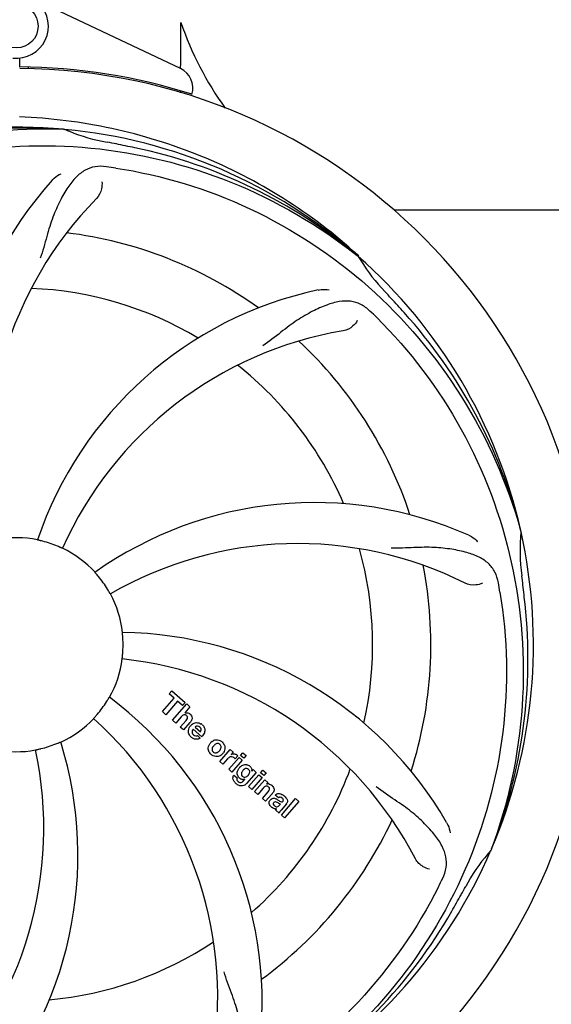
# Model space of a CAD drawing. Units: millimetres. Extents: x -6 to 4417, y -6 to 6114.
# Drawn here: x 2286 to 2384, y 2029 to 2210 of the extents above; entities that cross this region are included whole.
import ezdxf

# ---------------------------------------------------------------- set-up
doc = ezdxf.new("R2010")
doc.units = ezdxf.units.MM
doc.layers.add('COTAS', color=7, linetype='Continuous')
doc.styles.add('ARIAL', font='arial.ttf')
doc.dimstyles.new('Diseño_PlanosFabricacion', dxfattribs={"dimtxt": 40, "dimasz": 45, "dimexe": 10, "dimexo": 10, "dimgap": 10, "dimtad": 1, "dimtih": 1, "dimtoh": 1, "dimdec": 0, "dimzin": 1, "dimdsep": 46, "dimtxsty": 'ARIAL', "dimcen": 15, "dimadec": 0, "dimazin": 0, "dimtp": 0.05, "dimtm": 0.05, "dimtfac": 1, "dimtdec": 0, "dimtofl": 0, "dimtmove": 0, "dimatfit": 3, "dimfxl": 0, "dimtolj": 1, "dimarcsym": 0})

# ---------------------------------------------------------------- blocks, each defined once
blk = doc.blocks.new('*D4')
at = {"layer": 'COTAS', "color": 0, "lineweight": -2}
for p, q in [((1449.71, 2680.77), (2743.2, 2680.77)), ((2733.2, 2635.77), (2733.2, 2305.91)), ((2733.2, 1971.55), (2733.2, 2245.23)), ((2296.45, 1926.55), (2743.2, 1926.55))]:
    blk.add_line(p, q, dxfattribs=at)
at = {"layer": 'COTAS', "color": 0}
for points in [[(2725.7, 2635.77), (2740.7, 2635.77), (2733.2, 2680.77)], [(2725.7, 1971.55), (2740.7, 1971.55), (2733.2, 1926.55)]]:
    blk.add_solid(points, dxfattribs=at)
at = {"layer": 'Defpoints', "color": 0}
for p in [(1439.71, 2680.77), (2286.45, 1926.55), (2733.2, 1926.55)]:
    blk.add_point(p, dxfattribs=at)
at = {"layer": 'COTAS', "color": 0, "insert": (2733.2, 2275.57), "char_height": 40, "attachment_point": 5, "style": 'ARIAL'}
blk.add_mtext('\\A1;754 mm', dxfattribs=at)
blk = doc.blocks.new('*D5')
at = {"layer": 'COTAS', "color": 0, "lineweight": -2}
for p, q in [((2495.71, 2251.27), (2495.71, 1799.71)), ((425.71, 1979.27), (425.71, 1799.71)), ((470.71, 1809.71), (2450.71, 1809.71))]:
    blk.add_line(p, q, dxfattribs=at)
at = {"layer": 'COTAS', "color": 0}
for points in [[(470.71, 1817.21), (470.71, 1802.21), (425.71, 1809.71)], [(2450.71, 1817.21), (2450.71, 1802.21), (2495.71, 1809.71)]]:
    blk.add_solid(points, dxfattribs=at)
at = {"layer": 'Defpoints', "color": 0}
for p in [(2495.71, 2261.27), (425.71, 1989.27), (2495.71, 1809.71)]:
    blk.add_point(p, dxfattribs=at)
at = {"layer": 'COTAS', "color": 0, "insert": (1460.71, 1840.13), "char_height": 40, "attachment_point": 5, "style": 'ARIAL'}
blk.add_mtext('\\A1;2070 mm', dxfattribs=at)
blk = doc.blocks.new('*D3')
at = {"layer": 'COTAS', "color": 0, "lineweight": -2}
for p, q in [((425.71, 2211.27), (425.71, 2768.61)), ((2537.71, 2634.77), (2537.71, 2768.61)), ((470.71, 2758.61), (2492.71, 2758.61))]:
    blk.add_line(p, q, dxfattribs=at)
at = {"layer": 'COTAS', "color": 0}
for points in [[(470.71, 2766.11), (470.71, 2751.11), (425.71, 2758.61)], [(2492.71, 2766.11), (2492.71, 2751.11), (2537.71, 2758.61)]]:
    blk.add_solid(points, dxfattribs=at)
at = {"layer": 'Defpoints', "color": 0}
for p in [(2537.71, 2758.61), (2537.71, 2624.77), (425.71, 2201.27)]:
    blk.add_point(p, dxfattribs=at)
at = {"layer": 'COTAS', "color": 0, "insert": (1481.48, 2788.7), "char_height": 40, "attachment_point": 5, "style": 'ARIAL'}
blk.add_mtext('\\A1;2112 mm', dxfattribs=at)

msp = doc.modelspace()

# ---------------------------------------------------------------- linework, layer by layer
for p, q in [((2315.92, 2201.29), (2288.23, 2214.4)), ((2286.32, 2201.56), (2286.33, 2203.2)), ((2287.87, 2201.53), (2287.91, 2201.22)), ((2294.39, 2190.11), (2294.63, 2190.1)), ((2355.21, 2175.27), (2463.11, 2175.27)), ((2348.48, 2166.89), (2348.67, 2166.74)), ((2348.76, 2166.8), (2348.57, 2166.98)), ((2378.59, 2116.31), (2378.65, 2116.08)), ((2312.61, 2082.98), (2314.75, 2085.44)), ((2313.85, 2086.23), (2314.33, 2086.78)), ((2314.75, 2085.44), (2313.85, 2086.23)), ((2314.33, 2086.78), (2316.8, 2084.63)), ((2315.41, 2084.86), (2313.27, 2082.4)), ((2314.46, 2081.37), (2317.09, 2084.39)), ((2316.32, 2084.08), (2315.41, 2084.86)), ((2316.8, 2084.63), (2316.32, 2084.08)), ((2317.69, 2083.87), (2316.71, 2082.72)), ((2317.09, 2084.39), (2317.69, 2083.87)), ((2313.27, 2082.4), (2312.61, 2082.98)), ((2316.06, 2081.99), (2315.06, 2080.85)), ((2315.06, 2080.85), (2314.46, 2081.37)), ((2315.91, 2080.11), (2316.99, 2081.34)), ((2316.51, 2079.59), (2315.91, 2080.11)), ((2317.68, 2080.93), (2316.51, 2079.59)), ((2319.86, 2078.34), (2318.29, 2079.71)), ((2318.62, 2080.09), (2319.6, 2079.24)), ((2319.06, 2078.56), (2319.59, 2078.1)), ((2323.16, 2073.81), (2325.06, 2076)), ((2324.61, 2074.28), (2323.76, 2073.29)), ((2324.82, 2072.37), (2326.72, 2074.55)), ((2325.06, 2076), (2325.63, 2075.5)), ((2325.63, 2075.5), (2325.28, 2075.09)), ((2326.5, 2074.81), (2326.01, 2074.25)), ((2326.72, 2074.55), (2327.32, 2074.03)), ((2327.01, 2074.89), (2327.44, 2075.39)), ((2327.61, 2074.37), (2327.01, 2074.89)), ((2327.44, 2075.39), (2328.04, 2074.86)), ((2328.04, 2074.86), (2327.61, 2074.37)), ((2323.76, 2073.29), (2323.16, 2073.81)), ((2327.32, 2074.03), (2325.42, 2071.85)), ((2325.42, 2071.85), (2324.82, 2072.37)), ((2325.79, 2071.3), (2326.38, 2070.79)), ((2329.89, 2071.79), (2328.11, 2069.75)), ((2328.49, 2069.17), (2330.39, 2071.36)), ((2329.07, 2072), (2329.32, 2072.29)), ((2330.99, 2070.84), (2329.09, 2068.65)), ((2329.32, 2072.29), (2329.89, 2071.79)), ((2330.39, 2071.36), (2330.99, 2070.84)), ((2330.69, 2071.7), (2331.12, 2072.19)), ((2331.29, 2071.18), (2330.69, 2071.7)), ((2331.12, 2072.19), (2331.72, 2071.67)), ((2331.72, 2071.67), (2331.29, 2071.18)), ((2327.54, 2070.25), (2327.76, 2070.51)), ((2329.09, 2068.65), (2328.49, 2069.17)), ((2329.57, 2068.24), (2331.47, 2070.43)), ((2331.16, 2068.86), (2330.17, 2067.72)), ((2331.47, 2070.43), (2332.04, 2069.93)), ((2332.04, 2069.93), (2331.78, 2069.61)), ((2330.17, 2067.72), (2329.57, 2068.24)), ((2331.02, 2066.98), (2332.09, 2068.21)), ((2331.62, 2066.46), (2331.02, 2066.98)), ((2332.78, 2067.8), (2331.62, 2066.46)), ((2333.96, 2067.07), (2333.36, 2067.6)), ((2334.17, 2065.72), (2334.36, 2065.95)), ((2335.45, 2065.98), (2334.46, 2064.84)), ((2334.52, 2063.94), (2337.14, 2066.96)), ((2337.74, 2066.43), (2335.12, 2063.41)), ((2337.14, 2066.96), (2337.74, 2066.43)), ((2334.11, 2064.29), (2333.5, 2064.82)), ((2335.12, 2063.41), (2334.52, 2063.94)), ((2373.22, 2057.69), (2373.14, 2057.47))]:
    msp.add_line(p, q)
msp.add_circle((2285.71, 2209.06), 4)
for centre, radius, start, end in [((2285.71, 2209.06), 5.9, 263.9123, 115.3333), ((2372.74, 2229.18), 59.96, 198.89, 215.9101), ((2285.71, 2095.27), 106.3, 72.2921, 89.6678), ((2285.71, 2095.27), 106, 270.3322, 89.6678), ((2314.21, 2197.67), 4, 343.3702, 64.6667), ((2285.71, 2095.27), 95.24, 84.766, 120.6079), ((2288.26, 2095.72), 94.59, 86.28, 114.0932), ((2285.71, 2095.27), 95.24, 48.766, 84.6079), ((2308.17, 2220.72), 33.48, 246.1995, 247.7196), ((2308.55, 2221.72), 34.55, 247.7531, 259.7572), ((2285.71, 2095.27), 93.95, 78.6963, 79.7582), ((2235.29, 1843.12), 351.09, 78.1224, 78.6945), ((2288.04, 2094.14), 94.59, 50.28, 78.0931), ((2280.87, 2030.25), 154.46, 81.376, 82.0204), ((2344.36, 2133.94), 70, 138.0568, 197.2752), ((2349.65, 2128.98), 69, 135.4683, 192.0184), ((2285.71, 2095.27), 76.34, 54.2607, 83.0406), ((2285.71, 2095.27), 95.24, 12.766, 48.6079), ((2377.62, 2183.56), 33.48, 210.1995, 211.7196), ((2378.52, 2184.14), 34.55, 211.7531, 223.7572), ((2285.71, 2095.27), 65.62, 59.3057, 87.6102), ((2355.89, 2092.08), 70, 102.0566, 161.2752), ((2285.71, 2095.27), 93.95, 42.6963, 43.7582), ((2096.71, 1920.9), 351.1, 42.1224, 42.6945), ((2243.35, 2045.28), 154.79, 45.3764, 46.0196), ((2286.93, 2092.98), 94.59, 14.28, 42.0931), ((2357.26, 2084.96), 69, 99.4682, 156.0184), ((2285.71, 2095.27), 76.34, 18.2607, 47.0406), ((2285.71, 2095.27), 65.62, 23.3057, 51.6102), ((2340.61, 2051.43), 70, 66.0568, 125.2752), ((2285.71, 2095.27), 95.24, 336.766, 12.6081), ((2412.95, 2112.61), 34.47, 174.2573, 187.7673), ((2285.71, 2095.27), 19.69, 78.5901, 100.3664), ((2285.71, 2095.27), 19.65, 67.2896, 75.7124), ((2285.71, 2095.27), 19.69, 42.5901, 64.3664), ((2337.54, 2044.87), 69, 63.4682, 120.0184), ((2285.71, 2095.27), 65.62, 347.3057, 15.6102), ((2285.71, 2095.27), 76.34, 342.2607, 11.0406), ((2285.71, 2095.27), 19.65, 31.2896, 39.7124), ((2285.71, 2095.27), 93.95, 6.6949, 7.7582), ((2222.39, 2079.78), 154.45, 9.376, 10.0204), ((2030.23, 2065.28), 351.18, 6.1223, 6.6942), ((2285.71, 2095.27), 19.69, 6.5901, 28.3664), ((2285.35, 2092.7), 94.59, 338.28, 6.0919), ((2304.36, 2027.53), 70, 30.0577, 89.2752), ((2285.71, 2095.27), 19.65, 355.2896, 3.7124), ((2285.71, 2095.27), 19.69, 330.5901, 352.3664), ((2298.01, 2024.03), 69, 27.4683, 84.0184), ((2260.99, 2029.5), 70, 354.0566, 53.2752), ((2285.71, 2095.27), 19.65, 319.2896, 327.7124), ((2285.71, 2095.27), 19.69, 294.5901, 316.3664), ((2253.79, 2030.4), 69, 351.4682, 48.0184), ((2316.99, 2081.81), 0.945, 100.5412, 107.1249), ((2317.08, 2081.85), 0.899, 49.0106, 56.3767), ((2315.17, 2083.12), 3.33, 318.9516, 321.0985), ((2319.22, 2079.15), 1.86, 139.0198, 145.648), ((2319.1, 2079.25), 1.71, 135.0045, 138.9895), ((2319.13, 2079.22), 1.75, 125.7621, 135.0071), ((2319.13, 2079.59), 0.712, 127.0625, 136.0874), ((2318.95, 2079.43), 1.5, 48.9535, 56.9172), ((2319.15, 2079.66), 1.87, 228.9679, 235.5054), ((2318.33, 2079.85), 2.16, 315.4071, 321.38), ((2227.05, 2056.59), 70, 318.0566, 17.2752), ((2285.71, 2095.27), 19.65, 283.2896, 291.7124), ((2322.83, 2076.01), 1.82, 139.0311, 146.129), ((2322.87, 2075.97), 1.88, 126.039, 138.9944), ((2322.48, 2076.1), 1.69, 49.0383, 55.9728), ((2221.76, 2061.55), 69, 315.4682, 12.0184), ((2285.71, 2095.27), 19.69, 258.5901, 280.3664), ((2322.71, 2076.38), 1.72, 229.0338, 235.8314), ((2322.32, 2076.45), 1.85, 305.7349, 318.977), ((2322.3, 2076.47), 1.87, 319.0201, 325.8339), ((2326.05, 2073.03), 1.91, 135.3267, 139.0571), ((2325.77, 2074.24), 0.934, 49.006, 58.0522), ((2328.62, 2071.1), 2.37, 138.977, 143.6373), ((2328.23, 2071.44), 1.85, 127.3859, 138.9961), ((2327.83, 2071.91), 1.34, 48.9678, 56.7585), ((2285.71, 2095.27), 65.62, 311.3057, 339.6102), ((2326.51, 2070.74), 0.918, 142.4077, 149.4243), ((2327.54, 2071.55), 1.09, 234.7225, 241.1544), ((2327.52, 2071.52), 1.05, 241.2264, 260.0768), ((2327.51, 2071.99), 1.17, 311.5371, 319.0483), ((2328.03, 2072.18), 1.06, 349.9629, 356.3333), ((2328.38, 2072.34), 3.42, 228.9779, 230.7675), ((2326.64, 2070.96), 1.16, 314.6815, 321.6086), ((2332.08, 2068.66), 1, 94.4294, 107.0981), ((2332.08, 2068.64), 1.02, 81.959, 94.4924), ((2332.06, 2068.58), 1.08, 49.0146, 55.8678), ((2331.72, 2068.19), 1.6, 44.8207, 48.9938), ((2330.41, 2069.87), 3.15, 318.9507, 321.3723), ((2330.93, 2069.46), 2.48, 321.3673, 324.3982), ((2334.36, 2066.66), 0.576, 124.0781, 133.8321), ((2333.46, 2065.69), 2.34, 52.3321, 56.4022), ((2333.1, 2065.23), 2.93, 48.935, 52.3346), ((2333.95, 2066.91), 1.95, 228.9315, 232.7681), ((2334.78, 2066.55), 0.877, 318.9728, 328.7064), ((2333.58, 2066.21), 1.15, 256.6343, 262.2175), ((2285.71, 2095.27), 76.34, 306.2607, 335.0406), ((2285.71, 2095.27), 95.24, 300.766, 336.6079), ((2398.91, 2034.46), 34.55, 139.7531, 151.7572), ((2398.08, 2035.13), 33.48, 138.1995, 139.7196), ((2225.08, 2120.1), 154.79, 333.3764, 334.0196), ((2285.71, 2095.27), 93.95, 330.6963, 331.7582), ((2061.47, 2221.13), 351.09, 330.1224, 330.6945), ((2283.91, 2093.39), 94.59, 302.28, 330.0931), ((2285.71, 2095.27), 65.62, 275.3057, 303.6102)]:
    msp.add_arc(centre, radius, start, end)
for start_param, end_param in [(-1.666818, -1.653126), (-1.674019, -1.673496)]:
    msp.add_ellipse((2285.71, 2260.88), major_axis=(0, 621.57), ratio=0.048908, start_param=start_param, end_param=end_param)
for points, knots in [([(2348.57, 2166.98), (2344.34, 2170.82), (2335.18, 2177.78), (2319.85, 2185.64), (2303.39, 2190.72), (2291.98, 2192.16), (2286.27, 2192.38)], [0, 0, 0, 0, 0.250004, 0.500004, 0.749997, 1, 1, 1, 1]), ([(2207.96, 2139.79), (2211.81, 2147.47), (2221.87, 2161.9), (2242.57, 2178.44), (2267.44, 2188.62), (2285.44, 2190.46), (2294.39, 2190.11)], [0, 0, 0, 0, 0.244703, 0.492965, 0.744714, 1, 1, 1, 1]), ([(2248.98, 2176.99), (2256.61, 2180.94), (2273.23, 2186.69), (2299.7, 2187.9), (2325.8, 2181.53), (2341.44, 2172.44), (2348.48, 2166.89)], [0, 0, 0, 0, 0.244703, 0.492965, 0.744714, 1, 1, 1, 1]), ([(2302.31, 2183.22), (2301.62, 2183.32), (2300.24, 2183.34), (2298.28, 2182.65), (2296.58, 2181.28), (2295.08, 2179.33), (2293.67, 2176.85), (2292.59, 2174.43), (2291.83, 2172.21), (2291.13, 2169.66), (2290.57, 2167.7), (2290.09, 2166.39)], [0, 0, 0, 0, 0.092652, 0.179011, 0.271296, 0.377961, 0.503705, 0.649499, 0.729611, 0.814613, 1, 1, 1, 1]), ([(2304.03, 2182.97), (2312.52, 2181.68), (2329.35, 2176.56), (2351.48, 2161.99), (2368.85, 2141.48), (2376.16, 2124.94), (2378.59, 2116.31)], [0, 0, 0, 0, 0.244703, 0.492965, 0.744714, 1, 1, 1, 1]), ([(2292.3, 2180.73), (2292.42, 2180.87), (2292.9, 2181.35), (2293.48, 2181.73), (2293.94, 2181.93)], [0, 0, 0, 0, 0.271872, 1, 1, 1, 1]), ([(2301.45, 2180.42), (2301.52, 2180), (2301.43, 2178.89), (2300.93, 2177.85), (2300.47, 2177.37)], [0, 0, 0, 0, 0.388616, 1, 1, 1, 1]), ([(2341.27, 2160.53), (2341.45, 2160.57), (2342.13, 2160.68), (2342.82, 2160.64), (2343.31, 2160.54)], [0, 0, 0, 0, 0.271836, 1, 1, 1, 1]), ([(2350.84, 2156.66), (2350.33, 2157.15), (2349.24, 2157.98), (2347.24, 2158.57), (2345.07, 2158.46), (2342.71, 2157.77), (2340.12, 2156.59), (2337.82, 2155.27), (2335.91, 2153.92), (2333.85, 2152.29), (2332.25, 2151.03), (2331.1, 2150.25)], [0, 0, 0, 0, 0.09272, 0.179125, 0.271434, 0.378112, 0.503845, 0.649613, 0.729712, 0.814694, 1, 1, 1, 1]), ([(2348.5, 2154.9), (2348.31, 2154.52), (2347.58, 2153.68), (2346.57, 2153.13), (2345.91, 2153.02)], [0, 0, 0, 0, 0.388617, 1, 1, 1, 1]), ([(2352.08, 2155.45), (2358.19, 2149.41), (2368.8, 2135.38), (2378.13, 2110.58), (2380.14, 2083.79), (2376.32, 2066.1), (2373.22, 2057.69)], [0, 0, 0, 0, 0.244703, 0.492965, 0.744714, 1, 1, 1, 1]), ([(2290.56, 2114.31), (2290.43, 2114.34), (2290.25, 2114.39), (2290.03, 2114.44), (2289.88, 2114.48), (2289.77, 2114.5), (2289.67, 2114.52), (2289.63, 2114.54), (2289.59, 2114.54), (2289.6, 2114.55)], [0, 0, 0, 0, 0.384577, 0.558797, 0.710453, 0.834289, 0.925434, 0.981123, 1, 1, 1, 1]), ([(2369.02, 2115.41), (2369.19, 2115.33), (2369.8, 2115.02), (2370.34, 2114.59), (2370.67, 2114.22)], [0, 0, 0, 0, 0.271873, 1, 1, 1, 1]), ([(2294.22, 2113), (2294.21, 2113), (2294.18, 2113.02), (2294.14, 2113.03), (2294.05, 2113.07), (2293.94, 2113.12), (2293.8, 2113.18), (2293.58, 2113.27), (2293.41, 2113.35), (2293.29, 2113.4)], [0, 0, 0, 0, 0.01912, 0.07512, 0.166634, 0.29019, 0.441474, 0.614873, 1, 1, 1, 1]), ([(2374.49, 2106.65), (2374.36, 2107.34), (2373.96, 2108.65), (2372.7, 2110.31), (2370.88, 2111.5), (2368.57, 2112.32), (2365.78, 2112.89), (2363.15, 2113.18), (2360.81, 2113.21), (2358.18, 2113.1), (2356.15, 2113.02), (2354.75, 2113.06)], [0, 0, 0, 0, 0.092738, 0.179166, 0.271488, 0.378167, 0.50389, 0.649645, 0.729737, 0.814712, 1, 1, 1, 1]), ([(2300.83, 2107.82), (2300.74, 2107.92), (2300.63, 2108.06), (2300.47, 2108.24), (2300.37, 2108.35), (2300.3, 2108.44), (2300.23, 2108.51), (2300.21, 2108.55), (2300.18, 2108.58), (2300.19, 2108.58)], [0, 0, 0, 0, 0.384578, 0.558798, 0.710456, 0.834292, 0.925436, 0.981124, 1, 1, 1, 1]), ([(2303.02, 2104.61), (2303.01, 2104.61), (2303, 2104.65), (2302.97, 2104.68), (2302.92, 2104.77), (2302.86, 2104.87), (2302.78, 2105), (2302.66, 2105.2), (2302.57, 2105.36), (2302.5, 2105.47)], [0, 0, 0, 0, 0.01912, 0.07512, 0.166634, 0.29019, 0.441474, 0.614873, 1, 1, 1, 1]), ([(2371.56, 2106.61), (2371.18, 2106.41), (2370.1, 2106.15), (2368.95, 2106.3), (2368.36, 2106.6)], [0, 0, 0, 0, 0.388615, 1, 1, 1, 1]), ([(2374.78, 2104.94), (2376.18, 2096.46), (2376.51, 2078.88), (2369.49, 2053.33), (2355.35, 2030.47), (2341.88, 2018.41), (2334.42, 2013.43)], [0, 0, 0, 0, 0.244703, 0.492965, 0.744714, 1, 1, 1, 1]), ([(2305.32, 2096.54), (2305.31, 2096.66), (2305.3, 2096.85), (2305.28, 2097.08), (2305.27, 2097.23), (2305.26, 2097.35), (2305.25, 2097.45), (2305.25, 2097.49), (2305.24, 2097.53), (2305.25, 2097.53)], [0, 0, 0, 0, 0.384528, 0.558707, 0.710368, 0.834226, 0.925388, 0.981107, 1, 1, 1, 1]), ([(2305.2, 2092.65), (2305.2, 2092.65), (2305.21, 2092.69), (2305.2, 2092.73), (2305.22, 2092.83), (2305.23, 2092.95), (2305.24, 2093.1), (2305.27, 2093.34), (2305.28, 2093.52), (2305.29, 2093.65)], [0, 0, 0, 0, 0.01912, 0.07512, 0.166634, 0.29019, 0.441474, 0.614873, 1, 1, 1, 1]), ([(2302.32, 2084.77), (2302.39, 2084.87), (2302.49, 2085.03), (2302.61, 2085.23), (2302.69, 2085.36), (2302.75, 2085.46), (2302.8, 2085.54), (2302.82, 2085.57), (2302.84, 2085.61), (2302.84, 2085.61)], [0, 0, 0, 0, 0.384578, 0.558798, 0.710456, 0.834292, 0.925436, 0.981124, 1, 1, 1, 1]), ([(2299.94, 2081.69), (2299.94, 2081.69), (2299.97, 2081.72), (2299.99, 2081.76), (2300.06, 2081.83), (2300.14, 2081.92), (2300.24, 2082.03), (2300.4, 2082.21), (2300.52, 2082.35), (2300.6, 2082.45)], [0, 0, 0, 0, 0.01912, 0.07512, 0.166634, 0.29019, 0.441474, 0.614873, 1, 1, 1, 1]), ([(2316.83, 2082.36), (2316.74, 2082.39), (2316.46, 2082.39), (2316.26, 2082.21), (2316.14, 2082.08)], [0, 0, 0, 0, 0.34297, 1, 1, 1, 1]), ([(2316.82, 2082.74), (2317.03, 2082.78), (2317.31, 2082.75), (2317.54, 2082.62), (2317.57, 2082.6)], [0, 0, 0, 0, 0.839872, 1, 1, 1, 1]), ([(2317.07, 2082.21), (2317, 2082.28), (2316.92, 2082.33), (2316.83, 2082.36), (2316.83, 2082.36)], [0, 0, 0, 0, 0.987938, 1, 1, 1, 1]), ([(2317.23, 2081.72), (2317.24, 2081.75), (2317.26, 2081.85), (2317.24, 2082.04), (2317.13, 2082.16), (2317.07, 2082.21)], [0, 0, 0, 0, 0.151485, 0.573398, 1, 1, 1, 1]), ([(2317.67, 2082.53), (2317.88, 2082.34), (2318.22, 2081.87), (2318.02, 2081.4), (2317.91, 2081.23)], [0, 0, 0, 0, 0.595259, 1, 1, 1, 1]), ([(2317.42, 2079.07), (2317.41, 2079.13), (2317.35, 2079.53), (2317.49, 2079.93), (2317.68, 2080.2)], [0, 0, 0, 0, 0.171757, 1, 1, 1, 1]), ([(2319.1, 2080.3), (2319.09, 2080.3), (2318.94, 2080.3), (2318.8, 2080.24), (2318.7, 2080.16)], [0, 0, 0, 0, 0.107793, 1, 1, 1, 1]), ([(2319.7, 2079.45), (2319.74, 2079.54), (2319.79, 2079.79), (2319.63, 2080.02), (2319.52, 2080.12)], [0, 0, 0, 0, 0.392301, 1, 1, 1, 1]), ([(2319.93, 2080.55), (2320.09, 2080.42), (2320.36, 2080.09), (2320.44, 2079.61), (2320.4, 2079.34), (2320.39, 2079.29)], [0, 0, 0, 0, 0.435023, 0.877838, 1, 1, 1, 1]), ([(2318.07, 2079.25), (2318.07, 2079.22), (2318.07, 2079.01), (2318.2, 2078.81), (2318.34, 2078.69)], [0, 0, 0, 0, 0.134375, 1, 1, 1, 1]), ([(2319.03, 2077.89), (2318.93, 2077.87), (2318.67, 2077.86), (2318.42, 2077.94), (2318.27, 2078.02)], [0, 0, 0, 0, 0.372718, 1, 1, 1, 1]), ([(2318.78, 2078.5), (2318.82, 2078.5), (2318.92, 2078.5), (2319.02, 2078.53), (2319.06, 2078.56)], [0, 0, 0, 0, 0.410012, 1, 1, 1, 1]), ([(2289.25, 2075.91), (2289.24, 2075.92), (2289.28, 2075.92), (2289.32, 2075.94), (2289.42, 2075.96), (2289.54, 2075.98), (2289.68, 2076.01), (2289.92, 2076.07), (2290.1, 2076.11), (2290.22, 2076.14)], [0, 0, 0, 0, 0.01912, 0.07512, 0.166634, 0.29019, 0.441474, 0.614873, 1, 1, 1, 1]), ([(2292.98, 2077.01), (2293.09, 2077.05), (2293.27, 2077.12), (2293.48, 2077.21), (2293.62, 2077.27), (2293.73, 2077.31), (2293.82, 2077.36), (2293.86, 2077.36), (2293.89, 2077.38), (2293.89, 2077.38)], [0, 0, 0, 0, 0.384577, 0.558797, 0.710453, 0.834289, 0.925434, 0.981123, 1, 1, 1, 1]), ([(2321.13, 2075.69), (2321.08, 2075.81), (2320.96, 2076.27), (2321.13, 2076.75), (2321.32, 2077.03)], [0, 0, 0, 0, 0.285927, 1, 1, 1, 1]), ([(2321.85, 2076.41), (2321.8, 2076.3), (2321.72, 2076.09), (2321.76, 2075.79), (2321.85, 2075.65), (2321.9, 2075.61)], [0, 0, 0, 0, 0.422406, 0.775768, 1, 1, 1, 1]), ([(2321.77, 2077.49), (2321.98, 2077.65), (2322.54, 2077.9), (2323.15, 2077.69), (2323.42, 2077.51)], [0, 0, 0, 0, 0.435843, 1, 1, 1, 1]), ([(2322.83, 2077.1), (2322.76, 2077.1), (2322.51, 2077.08), (2322.3, 2076.94), (2322.18, 2076.81)], [0, 0, 0, 0, 0.277895, 1, 1, 1, 1]), ([(2323.19, 2076.93), (2323.11, 2077), (2323, 2077.07), (2322.86, 2077.09), (2322.83, 2077.1)], [0, 0, 0, 0, 0.759004, 1, 1, 1, 1]), ([(2323.31, 2076.04), (2323.37, 2076.15), (2323.45, 2076.36), (2323.41, 2076.66), (2323.31, 2076.8), (2323.27, 2076.85)], [0, 0, 0, 0, 0.422779, 0.776207, 1, 1, 1, 1]), ([(2324.04, 2076.76), (2324.09, 2076.63), (2324.21, 2076.17), (2324.03, 2075.69), (2323.85, 2075.42)], [0, 0, 0, 0, 0.308163, 1, 1, 1, 1]), ([(2323.4, 2074.95), (2323.19, 2074.8), (2322.62, 2074.56), (2322.02, 2074.77), (2321.74, 2074.95)], [0, 0, 0, 0, 0.437775, 1, 1, 1, 1]), ([(2321.98, 2075.53), (2322.05, 2075.46), (2322.17, 2075.39), (2322.31, 2075.36), (2322.34, 2075.36)], [0, 0, 0, 0, 0.756535, 1, 1, 1, 1]), ([(2322.34, 2075.36), (2322.41, 2075.35), (2322.65, 2075.37), (2322.86, 2075.51), (2322.99, 2075.64)], [0, 0, 0, 0, 0.276229, 1, 1, 1, 1]), ([(2325.62, 2074.59), (2325.49, 2074.65), (2325.34, 2074.68), (2325.2, 2074.66), (2325.19, 2074.66)], [0, 0, 0, 0, 0.919314, 1, 1, 1, 1]), ([(2325.89, 2075.17), (2325.97, 2075.16), (2326.1, 2075.12), (2326.22, 2075.06), (2326.27, 2075.04)], [0, 0, 0, 0, 0.596271, 1, 1, 1, 1]), ([(2327.11, 2072.91), (2327.31, 2073.07), (2327.64, 2073.22), (2327.99, 2073.23), (2328.1, 2073.21)], [0, 0, 0, 0, 0.703634, 1, 1, 1, 1]), ([(2328.26, 2072.46), (2328.17, 2072.49), (2328.04, 2072.5), (2327.92, 2072.47), (2327.89, 2072.47)], [0, 0, 0, 0, 0.785702, 1, 1, 1, 1]), ([(2328.1, 2073.21), (2328.16, 2073.2), (2328.32, 2073.17), (2328.48, 2073.09), (2328.57, 2073.03)], [0, 0, 0, 0, 0.353907, 1, 1, 1, 1]), ([(2328.71, 2072.92), (2328.84, 2072.81), (2329.05, 2072.56), (2329.09, 2072.25), (2329.08, 2072.11)], [0, 0, 0, 0, 0.565895, 1, 1, 1, 1]), ([(2325.75, 2070.24), (2325.7, 2070.32), (2325.61, 2070.54), (2325.58, 2070.88), (2325.67, 2071.12), (2325.72, 2071.21)], [0, 0, 0, 0, 0.271531, 0.683797, 1, 1, 1, 1]), ([(2326.38, 2070.79), (2326.32, 2070.67), (2326.3, 2070.45), (2326.4, 2070.28), (2326.44, 2070.23)], [0, 0, 0, 0, 0.652978, 1, 1, 1, 1]), ([(2326.39, 2071.49), (2326.38, 2071.53), (2326.37, 2071.71), (2326.41, 2071.89), (2326.45, 2072.02)], [0, 0, 0, 0, 0.233988, 1, 1, 1, 1]), ([(2326.58, 2071), (2326.55, 2071.04), (2326.46, 2071.19), (2326.4, 2071.37), (2326.39, 2071.49)], [0, 0, 0, 0, 0.289795, 1, 1, 1, 1]), ([(2327.27, 2071.9), (2327.21, 2071.8), (2327.13, 2071.59), (2327.16, 2071.37), (2327.2, 2071.28), (2327.2, 2071.27)], [0, 0, 0, 0, 0.546752, 0.974703, 1, 1, 1, 1]), ([(2327.68, 2070.91), (2327.74, 2070.9), (2327.92, 2070.9), (2328.08, 2070.97), (2328.18, 2071.03)], [0, 0, 0, 0, 0.342637, 1, 1, 1, 1]), ([(2328.61, 2071.52), (2328.66, 2071.62), (2328.72, 2071.82), (2328.68, 2072.1), (2328.58, 2072.23), (2328.54, 2072.27)], [0, 0, 0, 0, 0.403957, 0.766546, 1, 1, 1, 1]), ([(2327.8, 2069.46), (2327.74, 2069.42), (2327.51, 2069.3), (2327.12, 2069.25), (2326.83, 2069.33), (2326.72, 2069.38)], [0, 0, 0, 0, 0.19812, 0.697042, 1, 1, 1, 1]), ([(2326.89, 2069.93), (2326.95, 2069.92), (2327.03, 2069.92), (2327.11, 2069.94), (2327.14, 2069.94)], [0, 0, 0, 0, 0.627283, 1, 1, 1, 1]), ([(2331.96, 2069.22), (2331.96, 2069.22), (2331.87, 2069.26), (2331.65, 2069.27), (2331.47, 2069.16), (2331.38, 2069.09)], [0, 0, 0, 0, 0.027511, 0.446419, 1, 1, 1, 1]), ([(2332.34, 2068.61), (2332.34, 2068.63), (2332.36, 2068.74), (2332.33, 2068.93), (2332.23, 2069.04), (2332.17, 2069.09)], [0, 0, 0, 0, 0.16597, 0.591368, 1, 1, 1, 1]), ([(2332.22, 2069.65), (2332.25, 2069.65), (2332.4, 2069.62), (2332.55, 2069.55), (2332.67, 2069.48)], [0, 0, 0, 0, 0.128977, 1, 1, 1, 1]), ([(2332.85, 2069.32), (2333.03, 2069.14), (2333.32, 2068.68), (2333.09, 2068.21), (2332.95, 2068.01)], [0, 0, 0, 0, 0.510038, 1, 1, 1, 1]), ([(2364.23, 2052.3), (2364.53, 2052.92), (2364.98, 2054.22), (2364.92, 2056.31), (2364.15, 2058.35), (2362.76, 2060.38), (2360.83, 2062.48), (2358.86, 2064.27), (2356.98, 2065.67), (2354.78, 2067.12), (2353.08, 2068.26), (2351.98, 2069.13)], [0, 0, 0, 0, 0.092621, 0.17895, 0.271216, 0.377878, 0.503634, 0.649444, 0.729564, 0.814575, 1, 1, 1, 1]), ([(2332.5, 2066.74), (2332.58, 2066.84), (2332.78, 2067.01), (2333.12, 2067.06), (2333.31, 2067.01), (2333.39, 2066.99)], [0, 0, 0, 0, 0.403017, 0.757526, 1, 1, 1, 1]), ([(2333.6, 2067.78), (2333.66, 2067.81), (2333.79, 2067.87), (2333.94, 2067.89), (2334.04, 2067.89)], [0, 0, 0, 0, 0.399653, 1, 1, 1, 1]), ([(2334.04, 2067.89), (2334.09, 2067.89), (2334.3, 2067.87), (2334.49, 2067.8), (2334.62, 2067.73)], [0, 0, 0, 0, 0.275515, 1, 1, 1, 1]), ([(2334.65, 2067.06), (2334.55, 2067.14), (2334.4, 2067.24), (2334.23, 2067.22), (2334.2, 2067.21)], [0, 0, 0, 0, 0.763001, 1, 1, 1, 1]), ([(2335.03, 2067.44), (2335.14, 2067.34), (2335.28, 2067.2), (2335.4, 2067.05), (2335.43, 2067.01)], [0, 0, 0, 0, 0.746867, 1, 1, 1, 1]), ([(2335.43, 2067.01), (2335.48, 2066.94), (2335.6, 2066.74), (2335.67, 2066.41), (2335.59, 2066.19), (2335.53, 2066.1)], [0, 0, 0, 0, 0.287116, 0.696255, 1, 1, 1, 1]), ([(2332.43, 2065.7), (2332.36, 2065.81), (2332.26, 2066.03), (2332.27, 2066.37), (2332.36, 2066.55), (2332.41, 2066.62)], [0, 0, 0, 0, 0.380332, 0.74991, 1, 1, 1, 1]), ([(2332.98, 2065.22), (2332.95, 2065.23), (2332.88, 2065.28), (2332.81, 2065.32), (2332.77, 2065.35)], [0, 0, 0, 0, 0.369117, 1, 1, 1, 1]), ([(2333.12, 2066.24), (2333.08, 2066.19), (2333.02, 2066.1), (2333.02, 2065.99), (2333.03, 2065.94)], [0, 0, 0, 0, 0.582801, 1, 1, 1, 1]), ([(2333.03, 2065.94), (2333.03, 2065.93), (2333.07, 2065.81), (2333.16, 2065.72), (2333.25, 2065.64)], [0, 0, 0, 0, 0.090088, 1, 1, 1, 1]), ([(2333.75, 2066.25), (2333.65, 2066.31), (2333.53, 2066.38), (2333.39, 2066.38), (2333.36, 2066.37)], [0, 0, 0, 0, 0.82955, 1, 1, 1, 1]), ([(2333.46, 2065.5), (2333.54, 2065.47), (2333.81, 2065.41), (2334.05, 2065.59), (2334.17, 2065.72)], [0, 0, 0, 0, 0.328005, 1, 1, 1, 1]), ([(2334.36, 2065.95), (2334.26, 2065.95), (2334.04, 2066.06), (2333.86, 2066.19), (2333.75, 2066.25)], [0, 0, 0, 0, 0.465809, 1, 1, 1, 1]), ([(2334.03, 2066.62), (2334.08, 2066.58), (2334.25, 2066.47), (2334.43, 2066.35), (2334.58, 2066.34), (2334.6, 2066.34)], [0, 0, 0, 0, 0.317645, 0.92137, 1, 1, 1, 1]), ([(2334.6, 2066.34), (2334.62, 2066.34), (2334.69, 2066.35), (2334.75, 2066.39), (2334.78, 2066.43)], [0, 0, 0, 0, 0.332308, 1, 1, 1, 1]), ([(2334.78, 2066.43), (2334.82, 2066.48), (2334.9, 2066.59), (2334.89, 2066.74), (2334.86, 2066.81), (2334.85, 2066.83)], [0, 0, 0, 0, 0.459175, 0.866943, 1, 1, 1, 1]), ([(2334.46, 2064.84), (2334.38, 2064.75), (2334.25, 2064.58), (2334.13, 2064.39), (2334.11, 2064.29)], [0, 0, 0, 0, 0.536646, 1, 1, 1, 1]), ([(2364.95, 2062.59), (2365.04, 2062.43), (2365.35, 2061.82), (2365.53, 2061.15), (2365.58, 2060.66)], [0, 0, 0, 0, 0.271962, 1, 1, 1, 1]), ([(2361.83, 2053.98), (2361.41, 2054.04), (2360.38, 2054.47), (2359.54, 2055.26), (2359.23, 2055.85)], [0, 0, 0, 0, 0.388616, 1, 1, 1, 1]), ([(2363.46, 2050.74), (2359.6, 2043.06), (2349.54, 2028.63), (2328.84, 2012.09), (2303.97, 2001.91), (2285.97, 2000.07), (2277.02, 2000.42)], [0, 0, 0, 0, 0.244703, 0.492965, 0.744714, 1, 1, 1, 1]), ([(2323.97, 2014.35), (2324.59, 2014.68), (2325.71, 2015.46), (2326.89, 2017.18), (2327.47, 2019.28), (2327.53, 2021.73), (2327.22, 2024.56), (2326.67, 2027.16), (2325.98, 2029.39), (2325.06, 2031.86), (2324.35, 2033.77), (2323.97, 2035.11)], [0, 0, 0, 0, 0.092716, 0.179117, 0.271424, 0.378103, 0.503836, 0.649603, 0.729702, 0.814686, 1, 1, 1, 1])]:
    msp.add_open_spline(points, degree=3, knots=knots)
for points in [[(2316.14, 2082.08), (2316.11, 2082.05), (2316.08, 2082.02), (2316.06, 2081.99)], [(2316.99, 2081.34), (2317.08, 2081.45), (2317.18, 2081.58), (2317.23, 2081.72)], [(2317.91, 2081.23), (2317.86, 2081.16), (2317.81, 2081.09), (2317.76, 2081.03)], [(2318.11, 2080.64), (2318.21, 2080.72), (2318.33, 2080.78), (2318.45, 2080.83)], [(2318.29, 2079.71), (2318.25, 2079.65), (2318.2, 2079.59), (2318.17, 2079.53)], [(2318.45, 2080.83), (2318.57, 2080.88), (2318.7, 2080.91), (2318.83, 2080.93)], [(2318.83, 2080.93), (2319.16, 2080.96), (2319.5, 2080.86), (2319.77, 2080.68)], [(2319.52, 2080.12), (2319.41, 2080.22), (2319.25, 2080.29), (2319.1, 2080.3)], [(2317.57, 2078.7), (2317.5, 2078.82), (2317.45, 2078.94), (2317.42, 2079.07)], [(2317.93, 2078.25), (2317.79, 2078.38), (2317.66, 2078.53), (2317.57, 2078.7)], [(2318.17, 2079.53), (2318.12, 2079.44), (2318.08, 2079.35), (2318.07, 2079.25)], [(2318.27, 2078.02), (2318.21, 2078.05), (2318.15, 2078.08), (2318.1, 2078.12)], [(2318.34, 2078.69), (2318.46, 2078.58), (2318.62, 2078.51), (2318.78, 2078.5)], [(2319.59, 2078.1), (2319.42, 2078), (2319.23, 2077.92), (2319.03, 2077.89)], [(2319.6, 2079.24), (2319.62, 2079.27), (2319.64, 2079.31), (2319.65, 2079.34)], [(2319.65, 2079.34), (2319.67, 2079.38), (2319.69, 2079.41), (2319.7, 2079.45)], [(2320.39, 2079.29), (2320.34, 2079), (2320.2, 2078.73), (2320.01, 2078.5)], [(2322.05, 2076.69), (2321.98, 2076.6), (2321.91, 2076.51), (2321.85, 2076.41)], [(2322.18, 2076.81), (2322.13, 2076.77), (2322.09, 2076.73), (2322.05, 2076.69)], [(2323.11, 2075.76), (2323.19, 2075.85), (2323.26, 2075.94), (2323.31, 2076.04)], [(2323.27, 2076.85), (2323.25, 2076.88), (2323.22, 2076.9), (2323.19, 2076.93)], [(2323.59, 2077.38), (2323.77, 2077.22), (2323.94, 2077), (2324.04, 2076.76)], [(2321.58, 2075.08), (2321.4, 2075.24), (2321.23, 2075.45), (2321.13, 2075.69)], [(2321.9, 2075.61), (2321.92, 2075.58), (2321.95, 2075.55), (2321.98, 2075.53)], [(2322.99, 2075.64), (2323.04, 2075.68), (2323.08, 2075.72), (2323.11, 2075.76)], [(2324.97, 2074.58), (2324.87, 2074.53), (2324.78, 2074.45), (2324.7, 2074.37)], [(2325.19, 2074.66), (2325.11, 2074.65), (2325.04, 2074.62), (2324.97, 2074.58)], [(2325.28, 2075.09), (2325.46, 2075.18), (2325.68, 2075.21), (2325.89, 2075.17)], [(2325.81, 2074.46), (2325.76, 2074.51), (2325.69, 2074.56), (2325.62, 2074.59)], [(2326.01, 2074.25), (2325.96, 2074.33), (2325.89, 2074.4), (2325.81, 2074.46)], [(2326.38, 2074.95), (2326.43, 2074.91), (2326.47, 2074.86), (2326.5, 2074.81)], [(2326.45, 2072.02), (2326.51, 2072.19), (2326.61, 2072.36), (2326.71, 2072.51)], [(2327.89, 2072.47), (2327.76, 2072.43), (2327.65, 2072.35), (2327.55, 2072.25)], [(2328.47, 2072.34), (2328.41, 2072.39), (2328.34, 2072.43), (2328.26, 2072.46)], [(2326.69, 2070.87), (2326.65, 2070.91), (2326.61, 2070.96), (2326.58, 2071)], [(2326.81, 2070.74), (2326.77, 2070.78), (2326.73, 2070.82), (2326.69, 2070.87)], [(2326.91, 2070.67), (2326.88, 2070.69), (2326.85, 2070.72), (2326.81, 2070.74)], [(2327.2, 2071.27), (2327.22, 2071.23), (2327.24, 2071.2), (2327.26, 2071.16)], [(2327.26, 2071.16), (2327.29, 2071.13), (2327.32, 2071.09), (2327.36, 2071.06)], [(2327.44, 2072.14), (2327.38, 2072.07), (2327.32, 2071.99), (2327.27, 2071.9)], [(2327.36, 2071.06), (2327.45, 2070.99), (2327.56, 2070.93), (2327.68, 2070.91)], [(2327.55, 2072.25), (2327.51, 2072.22), (2327.47, 2072.18), (2327.44, 2072.14)], [(2328.18, 2071.03), (2328.21, 2071.06), (2328.25, 2071.08), (2328.29, 2071.12)], [(2328.4, 2071.22), (2328.42, 2071.26), (2328.45, 2071.29), (2328.48, 2071.32)], [(2328.54, 2072.27), (2328.52, 2072.3), (2328.49, 2072.32), (2328.47, 2072.34)], [(2328.48, 2071.32), (2328.53, 2071.39), (2328.57, 2071.45), (2328.61, 2071.52)], [(2325.94, 2069.96), (2325.87, 2070.05), (2325.8, 2070.14), (2325.75, 2070.24)], [(2326.14, 2069.76), (2326.07, 2069.83), (2326, 2069.89), (2325.94, 2069.96)], [(2326.72, 2069.38), (2326.54, 2069.46), (2326.37, 2069.57), (2326.22, 2069.7)], [(2326.44, 2070.23), (2326.46, 2070.21), (2326.48, 2070.18), (2326.5, 2070.16)], [(2326.5, 2070.16), (2326.52, 2070.14), (2326.54, 2070.12), (2326.57, 2070.1)], [(2326.57, 2070.1), (2326.66, 2070.02), (2326.77, 2069.96), (2326.89, 2069.93)], [(2327.14, 2069.94), (2327.21, 2069.97), (2327.29, 2070.01), (2327.35, 2070.06)], [(2327.56, 2070.47), (2327.48, 2070.47), (2327.41, 2070.47), (2327.34, 2070.49)], [(2327.35, 2070.06), (2327.39, 2070.08), (2327.42, 2070.11), (2327.45, 2070.14)], [(2327.76, 2070.51), (2327.7, 2070.49), (2327.63, 2070.48), (2327.56, 2070.47)], [(2328.11, 2069.75), (2328.02, 2069.64), (2327.92, 2069.54), (2327.8, 2069.46)], [(2331.27, 2068.98), (2331.23, 2068.95), (2331.2, 2068.9), (2331.16, 2068.86)], [(2331.38, 2069.09), (2331.34, 2069.05), (2331.3, 2069.02), (2331.27, 2068.98)], [(2332.17, 2069.09), (2332.11, 2069.14), (2332.04, 2069.19), (2331.96, 2069.22)], [(2332.09, 2068.21), (2332.19, 2068.33), (2332.29, 2068.46), (2332.34, 2068.61)], [(2333.36, 2067.6), (2333.43, 2067.67), (2333.51, 2067.73), (2333.6, 2067.78)], [(2333.39, 2066.99), (2333.46, 2066.96), (2333.53, 2066.93), (2333.6, 2066.89)], [(2334.2, 2067.21), (2334.14, 2067.19), (2334.09, 2067.17), (2334.04, 2067.14)], [(2334.62, 2067.73), (2334.67, 2067.7), (2334.71, 2067.67), (2334.76, 2067.64)], [(2334.85, 2066.83), (2334.81, 2066.92), (2334.72, 2066.99), (2334.65, 2067.06)], [(2332.41, 2066.62), (2332.43, 2066.66), (2332.47, 2066.7), (2332.5, 2066.74)], [(2332.67, 2065.44), (2332.58, 2065.51), (2332.5, 2065.6), (2332.43, 2065.7)], [(2333.31, 2065.09), (2333.2, 2065.12), (2333.09, 2065.16), (2332.98, 2065.22)], [(2333.36, 2066.37), (2333.27, 2066.36), (2333.18, 2066.31), (2333.12, 2066.24)], [(2333.25, 2065.64), (2333.31, 2065.59), (2333.38, 2065.54), (2333.46, 2065.5)], [(2333.6, 2066.89), (2333.64, 2066.87), (2333.68, 2066.85), (2333.71, 2066.83)], [(2333.71, 2066.83), (2333.75, 2066.8), (2333.78, 2066.78), (2333.82, 2066.76)], [(2333.82, 2066.76), (2333.89, 2066.71), (2333.96, 2066.67), (2334.03, 2066.62)], [(2333.64, 2065.07), (2333.57, 2065.06), (2333.49, 2065.06), (2333.42, 2065.07)], [(2333.5, 2064.82), (2333.51, 2064.85), (2333.53, 2064.88), (2333.54, 2064.91)], [(2333.54, 2064.91), (2333.57, 2064.96), (2333.6, 2065.02), (2333.64, 2065.07)]]:
    msp.add_open_spline(points, degree=3)

# ---------------------------------------------------------------- dimensions: what is measured, and where the dimension line sits
at = {"layer": 'COTAS'}
for base, p1, p2, picture, middle in [((2537.71, 2758.61), (425.71, 2201.27), (2537.71, 2624.77), '*D3', (1481.48, 2758.61)), ((2495.71, 1809.71), (425.71, 1989.27), (2495.71, 2261.27), '*D5', (1460.71, 1809.71))]:
    dim = msp.add_linear_dim(base=base, p1=p1, p2=p2, dimstyle='Diseño_PlanosFabricacion', override={"dimpost": ' mm'}, dxfattribs=at)
    dim.commit()
    dim.dimension.update_dxf_attribs({"geometry": picture, "text_midpoint": middle, "dimtype": 160})
dim = msp.add_linear_dim(base=(2733.2, 1926.55), p1=(1439.71, 2680.77), p2=(2286.45, 1926.55), angle=90, dimstyle='Diseño_PlanosFabricacion', override={"dimpost": ' mm'}, dxfattribs=at)
dim.commit()
dim.dimension.update_dxf_attribs({"geometry": '*D4', "text_midpoint": (2733.2, 2275.57), "dimtype": 160})

doc.saveas('drawing.dxf')
